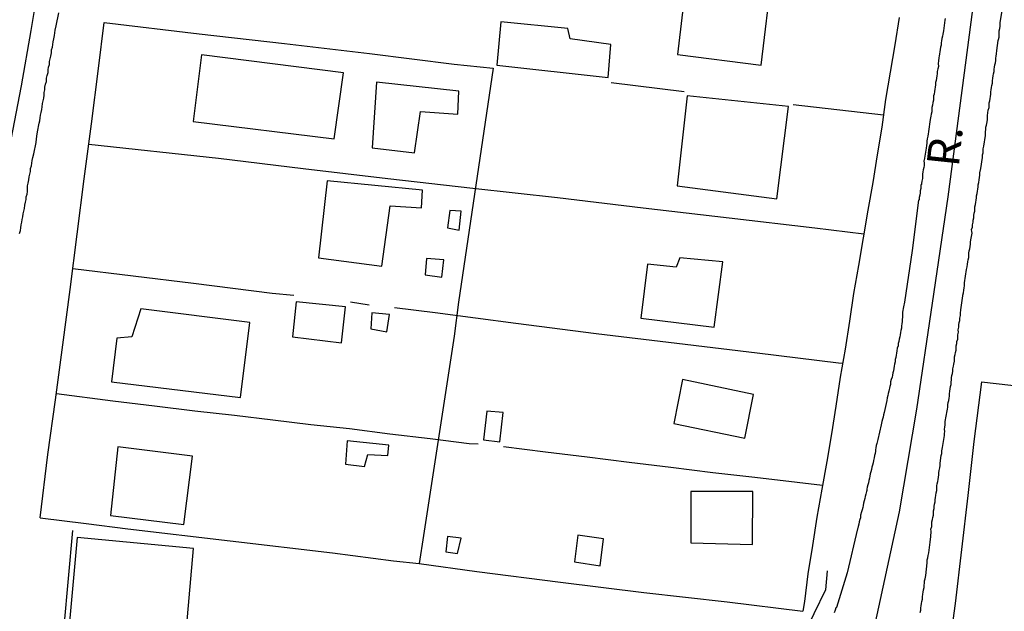
# Model space of a CAD drawing. Units: millimetres. Extents: x 187950 to 190364, y 1665975 to 1668750.
# Drawn here: x 190152 to 190228, y 1666593 to 1666639 of the extents above; entities that cross this region are included whole.
import ezdxf
from ezdxf.enums import TextEntityAlignment as Align

# ---------------------------------------------------------------- set-up
doc = ezdxf.new("R2010")
doc.units = ezdxf.units.MM
for name, color, linetype in [('IMAGEM', 7, 'Continuous'), ('V-EDIFICACAO', 2, 'Continuous'), ('V-EIXO_DE_LOGRADOURO', 3, 'Continuous'), ('V-LOTE', 1, 'Continuous'), ('V-NOME_DOS_LOGRADOUROS', 7, 'Continuous'), ('V-QUADRA', 6, 'Continuous'), ('V-TESTADA', 5, 'Continuous'), ('V-VALETA', 6, 'Continuous')]:
    doc.layers.add(name, color=color, linetype=linetype)
picture_1 = doc.add_image_def('image1.jpg', size_in_pixel=(4021, 4623))

msp = doc.modelspace()

# ---------------------------------------------------------------- linework, layer by layer
at = {"layer": 'V-EDIFICACAO'}
for points in [[(190203.35, 1666643), (190202.54, 1666636), (190209, 1666635.18), (190209.85, 1666642.26), (190203.35, 1666643)], [(190188.88, 1666638.52), (190188.59, 1666635.19), (190197.18, 1666634.22), (190197.39, 1666636.77), (190194.24, 1666637.22), (190194.07, 1666638.02), (190188.88, 1666638.52)], [(190165.78, 1666635.97), (190165.13, 1666630.84), (190176.03, 1666629.48), (190176.74, 1666634.59), (190165.78, 1666635.97)], [(190179.28, 1666633.87), (190178.95, 1666628.79), (190182.23, 1666628.4), (190182.7, 1666631.6), (190185.57, 1666631.39), (190185.65, 1666633.16), (190179.28, 1666633.87)], [(190203.27, 1666632.81), (190202.51, 1666625.86), (190210.21, 1666624.87), (190211.09, 1666632), (190203.27, 1666632.81)], [(190175.48, 1666626.25), (190174.82, 1666620.31), (190179.71, 1666619.67), (190180.34, 1666624.33), (190182.76, 1666624.17), (190182.83, 1666625.54), (190175.48, 1666626.25)], [(190184.95, 1666623.97), (190184.77, 1666622.61), (190185.67, 1666622.44), (190185.83, 1666623.91), (190184.95, 1666623.97)], [(190183.15, 1666620.25), (190183.04, 1666618.99), (190184.33, 1666618.81), (190184.5, 1666620.14), (190183.15, 1666620.25)], [(190202.72, 1666620.3), (190202.43, 1666619.58), (190200.22, 1666619.82), (190199.69, 1666615.65), (190205.37, 1666614.94), (190206.03, 1666620), (190202.72, 1666620.3)], [(190161.1, 1666616.36), (190160.39, 1666614.21), (190159.25, 1666614.11), (190158.83, 1666610.74), (190168.8, 1666609.53), (190169.5, 1666615.31), (190161.1, 1666616.36)], [(190173.1, 1666616.91), (190172.81, 1666614.21), (190176.58, 1666613.74), (190176.89, 1666616.53), (190173.1, 1666616.91)], [(190178.93, 1666616.06), (190178.85, 1666614.81), (190180.1, 1666614.6), (190180.29, 1666615.94), (190178.93, 1666616.06)], [(190202.91, 1666610.92), (190202.26, 1666607.51), (190207.73, 1666606.37), (190208.41, 1666609.75), (190202.91, 1666610.92)], [(190187.8, 1666608.47), (190187.54, 1666606.24), (190188.81, 1666606.09), (190189.08, 1666608.36), (190187.8, 1666608.47)], [(190159.33, 1666605.7), (190158.75, 1666600.41), (190164.42, 1666599.72), (190165.08, 1666604.99), (190159.33, 1666605.7)], [(190177.02, 1666606.17), (190176.9, 1666604.37), (190178.36, 1666604.2), (190178.61, 1666605.13), (190180.17, 1666605.03), (190180.24, 1666605.85), (190177.02, 1666606.17)], [(190203.56, 1666602.25), (190203.57, 1666598.29), (190208.31, 1666598.18), (190208.35, 1666602.26), (190203.56, 1666602.25)], [(190184.77, 1666598.79), (190184.64, 1666597.6), (190185.54, 1666597.48), (190185.82, 1666598.65), (190184.77, 1666598.79)], [(190194.84, 1666598.88), (190194.57, 1666596.84), (190196.55, 1666596.53), (190196.82, 1666598.61), (190194.84, 1666598.88)], [(190156.18, 1666598.72), (190155.58, 1666592.2), (190156.55, 1666591.77), (190156.46, 1666589.24), (190159.68, 1666588.94), (190160.21, 1666592.09), (190164.61, 1666591.72), (190165.16, 1666597.87), (190156.18, 1666598.72)]]:
    msp.add_lwpolyline(points, close=True, dxfattribs=at)
at = {"layer": 'V-EIXO_DE_LOGRADOURO'}
for points in [[(190217.28, 1666589.64), (190219.68, 1666600.69), (190221.02, 1666608.62), (190222.23, 1666616.81), (190223.44, 1666625), (190224.52, 1666633.23), (190225.6, 1666641.46), (190226.94, 1666649.69), (190228.07, 1666658.09), (190229.2, 1666666.49), (190230.41, 1666674.8), (190232.39, 1666681.67), (190233.94, 1666689.39), (190235.28, 1666697.24), (190236.49, 1666705), (190237.79, 1666712.85), (190239.13, 1666720.78), (190240.81, 1666728.84), (190242.28, 1666736.94), (190243.75, 1666745.08), (190245.22, 1666753.22), (190246.69, 1666761.36), (190248.16, 1666769.5), (190249.6, 1666776.16)], [(190151.09, 1666629.44), (190151.89, 1666633.59), (190152.62, 1666637.85), (190153.31, 1666642.05), (190154, 1666646.25), (190154.69, 1666650.45), (190155.38, 1666654.65), (190156.07, 1666658.85), (190156.95, 1666663.07), (190157.75, 1666667.44), (190160.4, 1666685.11), (190160.36, 1666691.41), (190161.91, 1666700.32), (190163.5, 1666708.97), (190164.97, 1666717.62), (190166.31, 1666725.85), (190167.65, 1666734.08), (190169.16, 1666742.27), (190170.67, 1666750.46), (190172.05, 1666758.69), (190173.13, 1666766.71), (190174.34, 1666774.3)]]:
    msp.add_lwpolyline(points, dxfattribs=at)
at = {"layer": 'V-LOTE'}
for points in [[(190153.32, 1666600.24), (190153.9, 1666605.12), (190154.51, 1666609.34), (190155.08, 1666613.58), (190155.63, 1666617.85), (190156.18, 1666622.12), (190156.73, 1666626.39), (190157.28, 1666630.66), (190157.83, 1666634.93), (190158.27, 1666638.47)], [(190158.27, 1666638.47), (190165.61, 1666637.61), (190172.19, 1666636.85), (190178.75, 1666636.09), (190185.29, 1666635.26), (190188.29, 1666634.95), (190185.62, 1666616.89), (190185.28, 1666614.25), (190182.93, 1666598.87), (190182.58, 1666596.7)], [(190219.65, 1666638.85), (190219.32, 1666636.75), (190218.94, 1666634.65), (190218.59, 1666632.54), (190218.31, 1666630.38), (190217.96, 1666628.25), (190217.61, 1666626.12), (190217.24, 1666623.98), (190216.87, 1666621.84), (190216.5, 1666619.7), (190216.13, 1666617.56), (190215.8, 1666615.4), (190215.47, 1666613.24), (190215.08, 1666611.08), (190214.76, 1666608.85), (190214.43, 1666606.71), (190214.05, 1666604.57), (190213.67, 1666602.43), (190213.3, 1666600.29), (190212.95, 1666598.1), (190212.6, 1666595.9), (190212.35, 1666593.76), (190212.2, 1666593.03)], [(190197.4, 1666633.85), (190203.04, 1666633.14)], [(190211.46, 1666632.15), (190218.43, 1666631.34)], [(190157.08, 1666629.08), (190167.09, 1666627.99), (190173.63, 1666627.21), (190180.17, 1666626.43), (190186.73, 1666625.69), (190193.27, 1666624.95), (190199.89, 1666624.17), (190206.51, 1666623.39), (190213.13, 1666622.61), (190216.92, 1666622.15)], [(190155.84, 1666619.48), (190165.15, 1666618.34), (190171.24, 1666617.58), (190172.9, 1666617.42)], [(190177.28, 1666616.9), (190178.73, 1666616.67)], [(190180.68, 1666616.46), (190183.82, 1666616.07), (190190.06, 1666615.26), (190196.25, 1666614.45), (190202.47, 1666613.71), (190208.69, 1666612.97), (190214.95, 1666612.19), (190215.28, 1666612.18)], [(190226, 1666610.73), (190225.41, 1666606.13), (190224.94, 1666601.96), (190224.45, 1666597.79), (190223.96, 1666593.62), (190223.41, 1666589.47), (190223.23, 1666587.57)], [(190226, 1666610.73), (190230.54, 1666610.22)], [(190154.57, 1666609.82), (190158.94, 1666609.27), (190162.16, 1666608.88), (190165.26, 1666608.49), (190168.33, 1666608.16), (190171.28, 1666607.8), (190174.23, 1666607.44), (190177.21, 1666607.12), (190180.32, 1666606.72), (190183.43, 1666606.35), (190186.44, 1666605.97), (190187.13, 1666605.93)], [(190189.1, 1666605.73), (190192.33, 1666605.33), (190195.56, 1666604.93), (190198.79, 1666604.53), (190202.02, 1666604.13), (190205.25, 1666603.73), (190208.51, 1666603.36), (190211.77, 1666602.99), (190213.73, 1666602.74)], [(190153.32, 1666600.24), (190156.87, 1666599.78), (190160.1, 1666599.37), (190175.9, 1666597.52), (190180.61, 1666596.92), (190182.58, 1666596.7), (190187.05, 1666596.09), (190193.49, 1666595.26), (190199.93, 1666594.47), (190206.37, 1666593.75), (190212.2, 1666593.03)]]:
    msp.add_lwpolyline(points, dxfattribs=at)
at = {"layer": 'V-QUADRA'}
for points in [[(190151.73, 1666622.18), (190151.8, 1666622.41), (190151.84, 1666622.63), (190151.86, 1666622.84), (190151.9, 1666623.05), (190151.94, 1666623.27), (190151.99, 1666623.48), (190152.01, 1666623.69), (190152.05, 1666623.91), (190152.11, 1666624.12), (190152.14, 1666624.37), (190152.18, 1666624.59), (190152.24, 1666624.8), (190152.24, 1666625.01), (190152.31, 1666625.23), (190152.35, 1666625.42), (190152.35, 1666625.52), (190152.33, 1666625.65), (190152.35, 1666625.87), (190152.39, 1666626.08), (190152.45, 1666626.33), (190152.48, 1666626.55), (190152.52, 1666626.76), (190152.58, 1666626.97), (190152.58, 1666627.19), (190152.65, 1666627.4), (190152.69, 1666627.61), (190152.71, 1666627.83), (190152.75, 1666628.04), (190152.82, 1666628.34), (190153.01, 1666629.21), (190153.01, 1666629.23), (190153.07, 1666629.7), (190153.12, 1666630.04), (190153.24, 1666630.7), (190153.29, 1666630.89), (190153.33, 1666631.11), (190153.35, 1666631.32), (190153.41, 1666631.53), (190153.46, 1666631.75), (190153.48, 1666631.96), (190153.5, 1666632.21), (190153.56, 1666632.43), (190153.6, 1666632.64), (190153.63, 1666632.85), (190153.63, 1666633.07), (190153.69, 1666633.28), (190153.69, 1666633.49), (190153.73, 1666633.71), (190153.8, 1666633.92), (190153.82, 1666634.17), (190153.86, 1666634.39), (190153.93, 1666634.6), (190153.95, 1666634.81), (190153.97, 1666635.03), (190154.03, 1666635.24), (190154.05, 1666635.45), (190154.1, 1666635.67), (190154.14, 1666635.88), (190154.2, 1666636.13), (190154.2, 1666636.35), (190154.27, 1666636.56), (190154.29, 1666636.77), (190154.33, 1666636.99), (190154.37, 1666637.2), (190154.44, 1666637.46), (190154.46, 1666637.67), (190154.48, 1666637.88), (190154.56, 1666638.22), (190154.76, 1666639.22)], [(190221.27, 1666592.93), (190221.31, 1666593.1), (190221.31, 1666593.27), (190221.34, 1666593.44), (190221.36, 1666593.61), (190221.4, 1666593.78), (190221.44, 1666593.95), (190221.44, 1666594.12), (190221.48, 1666594.33), (190221.51, 1666594.5), (190221.53, 1666594.67), (190221.57, 1666594.85), (190221.57, 1666595.02), (190221.59, 1666595.19), (190221.61, 1666595.36), (190221.65, 1666595.53), (190221.7, 1666595.78), (190221.8, 1666596.74), (190221.82, 1666596.81), (190221.82, 1666596.98), (190221.87, 1666597.15), (190221.89, 1666597.32), (190221.93, 1666597.53), (190222.04, 1666598.36), (190222.06, 1666598.59), (190222.08, 1666598.77), (190222.13, 1666599.19), (190222.1, 1666599.36), (190222.17, 1666599.57), (190222.17, 1666599.75), (190222.17, 1666599.92), (190222.21, 1666600.09), (190222.25, 1666600.26), (190222.29, 1666600.43), (190222.29, 1666600.6), (190222.29, 1666600.77), (190222.34, 1666600.94), (190222.36, 1666601.11), (190222.38, 1666601.28), (190222.42, 1666601.45), (190222.42, 1666601.62), (190222.44, 1666601.79), (190222.49, 1666601.96), (190222.51, 1666602.17), (190222.55, 1666602.34), (190222.55, 1666602.52), (190222.55, 1666602.69), (190222.59, 1666602.86), (190222.63, 1666603.03), (190222.66, 1666603.2), (190222.68, 1666603.37), (190222.7, 1666603.54), (190222.72, 1666603.71), (190222.74, 1666603.88), (190222.78, 1666604.09), (190222.8, 1666604.26), (190222.8, 1666604.43), (190222.87, 1666604.86), (190222.89, 1666605.03), (190222.93, 1666605.2), (190222.93, 1666605.41), (190223, 1666605.67), (190223.15, 1666606.58), (190223.15, 1666606.73), (190223.17, 1666606.9), (190223.15, 1666607.07), (190223.17, 1666607.24), (190223.19, 1666607.42), (190223.21, 1666607.67), (190223.36, 1666608.5), (190223.38, 1666608.61), (190223.4, 1666608.78), (190223.4, 1666608.95), (190223.44, 1666609.12), (190223.47, 1666609.29), (190223.51, 1666609.46), (190223.53, 1666609.63), (190223.53, 1666609.8), (190223.57, 1666610.01), (190223.59, 1666610.18), (190223.61, 1666610.36), (190223.66, 1666610.53), (190223.66, 1666610.7), (190223.68, 1666610.87), (190223.7, 1666611.04), (190223.72, 1666611.21), (190223.76, 1666611.38), (190223.78, 1666611.55), (190223.78, 1666611.72), (190223.83, 1666611.93), (190223.87, 1666612.1), (190223.91, 1666612.32), (190223.91, 1666612.49), (190223.93, 1666612.66), (190223.98, 1666612.83), (190224, 1666613), (190224.04, 1666613.17), (190224.04, 1666613.34), (190224.06, 1666613.51), (190224.11, 1666613.68), (190224.11, 1666613.85), (190224.17, 1666614.02), (190224.17, 1666614.19), (190224.17, 1666614.36), (190224.23, 1666614.57), (190224.21, 1666614.74), (190224.25, 1666614.96), (190224.25, 1666615.13), (190224.28, 1666615.3), (190224.32, 1666615.47), (190224.34, 1666615.64), (190224.38, 1666615.85), (190224.38, 1666616.02), (190224.4, 1666616.28), (190224.55, 1666617.36), (190224.57, 1666617.43), (190224.62, 1666617.6), (190224.64, 1666617.81), (190224.66, 1666617.98), (190224.68, 1666618.15), (190224.7, 1666618.37), (190224.85, 1666619.41), (190224.89, 1666619.6), (190224.93, 1666619.81), (190224.96, 1666619.99), (190224.98, 1666620.16), (190225.02, 1666620.33), (190225.02, 1666620.5), (190225.02, 1666620.67), (190225.06, 1666620.84), (190225.11, 1666621.01), (190225.13, 1666621.18), (190225.15, 1666621.35), (190225.15, 1666621.52), (190225.19, 1666621.69), (190225.28, 1666622.2), (190225.26, 1666622.33), (190225.23, 1666622.5), (190225.3, 1666622.67), (190225.32, 1666622.84), (190225.36, 1666623.05), (190225.36, 1666623.22), (190225.4, 1666623.39), (190225.4, 1666623.56), (190225.45, 1666623.74), (190225.49, 1666623.91), (190225.49, 1666624.08), (190225.49, 1666624.25), (190225.53, 1666624.42), (190225.57, 1666624.59), (190225.59, 1666624.76), (190225.62, 1666624.93), (190225.62, 1666625.1), (190225.66, 1666625.27), (190225.7, 1666625.44), (190225.72, 1666625.61), (190225.74, 1666625.78), (190225.74, 1666625.95), (190225.79, 1666626.12), (190225.83, 1666626.33), (190225.85, 1666626.5), (190225.87, 1666626.68), (190225.87, 1666626.86), (190225.96, 1666627.19), (190226.09, 1666628.06), (190226.07, 1666628.08), (190226.09, 1666628.25), (190226.13, 1666628.42), (190226.13, 1666628.59), (190226.13, 1666628.72), (190226.19, 1666628.93), (190226.3, 1666629.76), (190226.32, 1666629.91), (190226.32, 1666630.04), (190226.34, 1666630.21), (190226.34, 1666630.38), (190226.38, 1666630.55), (190226.41, 1666630.68), (190226.43, 1666630.81), (190226.47, 1666630.98), (190226.47, 1666631.15), (190226.47, 1666631.28), (190226.53, 1666631.7), (190226.6, 1666631.92), (190226.6, 1666632.09), (190226.6, 1666632.26), (190226.64, 1666632.43), (190226.68, 1666632.6), (190226.7, 1666632.77), (190226.72, 1666632.94), (190226.72, 1666633.11), (190226.74, 1666633.28), (190226.77, 1666633.45), (190226.81, 1666633.62), (190226.85, 1666633.79), (190226.85, 1666633.96), (190226.87, 1666634.17), (190226.91, 1666634.35), (190226.94, 1666634.52), (190226.98, 1666634.69), (190226.98, 1666634.86), (190227, 1666635.03), (190227.04, 1666635.2), (190227.09, 1666635.37), (190227.11, 1666635.54), (190227.11, 1666635.71), (190227.13, 1666635.88), (190227.15, 1666636.05), (190227.19, 1666636.31), (190227.3, 1666637.09), (190227.32, 1666637.16), (190227.36, 1666637.33), (190227.36, 1666637.5), (190227.38, 1666637.67), (190227.38, 1666637.84), (190227.43, 1666638.01), (190227.45, 1666638.18), (190227.45, 1666638.44), (190227.62, 1666639.56)], [(190223.19, 1666638.77), (190223.17, 1666638.65), (190223.06, 1666637.82), (190223.02, 1666637.58), (190222.99, 1666637.41), (190222.95, 1666637.24), (190222.91, 1666637.07), (190222.89, 1666636.9), (190222.89, 1666636.73), (190222.85, 1666636.56), (190222.82, 1666636.39), (190222.78, 1666636.22), (190222.76, 1666636.05), (190222.74, 1666635.88), (190222.72, 1666635.77), (190222.72, 1666635.64), (190222.68, 1666635.58), (190222.68, 1666635.45), (190222.65, 1666635.37), (190222.66, 1666635.24), (190222.68, 1666635.17), (190222.68, 1666635.07), (190222.63, 1666634.9), (190222.59, 1666634.69), (190222.57, 1666634.52), (190222.55, 1666634.35), (190222.53, 1666634.17), (190222.51, 1666634), (190222.46, 1666633.83), (190222.44, 1666633.66), (190222.42, 1666633.49), (190222.4, 1666633.32), (190222.38, 1666633.15), (190222.34, 1666632.94), (190222.29, 1666632.81), (190222.29, 1666632.64), (190222.29, 1666632.47), (190222.25, 1666632.3), (190222.21, 1666632.09), (190222.17, 1666631.92), (190222.17, 1666631.75), (190222.17, 1666631.58), (190222.12, 1666631.4), (190222.08, 1666631.23), (190222.04, 1666630.98), (190221.91, 1666630.06), (190221.91, 1666630.04), (190221.89, 1666629.87), (190221.87, 1666629.7), (190221.82, 1666629.49), (190221.78, 1666629.32), (190221.78, 1666629.15), (190221.76, 1666628.98), (190221.72, 1666628.76), (190221.57, 1666627.85), (190221.55, 1666627.78), (190221.57, 1666627.61), (190221.57, 1666627.44), (190221.55, 1666627.27), (190221.51, 1666627.1), (190221.48, 1666626.93), (190221.44, 1666626.76), (190221.44, 1666626.59), (190221.44, 1666626.42), (190221.4, 1666626.21), (190221.38, 1666626.05), (190221.36, 1666625.97), (190221.31, 1666625.95), (190221.31, 1666625.82), (190221.31, 1666625.65), (190221.27, 1666625.48), (190221.27, 1666625.31), (190221.23, 1666625.14), (190221.19, 1666624.97), (190221.19, 1666624.78), (190221.14, 1666624.76), (190220.64, 1666620.88), (190220.05, 1666616.87), (190219.99, 1666616.53), (190219.91, 1666616.11), (190219.91, 1666615.83), (190219.91, 1666615.72), (190219.89, 1666615.55), (190219.89, 1666615.38), (190219.84, 1666615.21), (190219.82, 1666615.04), (190219.82, 1666614.87), (190219.78, 1666614.7), (190219.76, 1666614.53), (190219.72, 1666614.36), (190219.69, 1666614.19), (190219.65, 1666614.02), (190219.63, 1666613.85), (190219.57, 1666613.68), (190219.57, 1666613.51), (190219.5, 1666613.34), (190219.46, 1666613.13), (190219.44, 1666612.95), (190219.42, 1666612.78), (190219.38, 1666612.61), (190219.33, 1666612.44), (190219.35, 1666612.27), (190219.29, 1666612.1), (190219.25, 1666611.93), (190219.23, 1666611.76), (190219.21, 1666611.59), (190219.16, 1666611.42), (190219.12, 1666611.25), (190219.1, 1666611.08), (190219.03, 1666610.91), (190218.99, 1666610.74), (190218.97, 1666610.53), (190218.93, 1666610.36), (190218.84, 1666610.01), (190218.8, 1666609.84), (190218.78, 1666609.67), (190218.71, 1666609.5), (190218.69, 1666609.29), (190218.48, 1666608.37), (190218.48, 1666608.35), (190218.44, 1666608.18), (190218.4, 1666608.01), (190218.35, 1666607.84), (190218.31, 1666607.67), (190218.25, 1666607.42), (190217.99, 1666606.28), (190217.97, 1666606.18), (190217.91, 1666605.97), (190217.88, 1666605.8), (190217.84, 1666605.63), (190217.82, 1666605.47), (190217.82, 1666605.37), (190217.8, 1666605.2), (190217.73, 1666605.03), (190217.71, 1666604.86), (190217.67, 1666604.65), (190217.63, 1666604.48), (190217.59, 1666604.3), (190217.54, 1666604.13), (190217.5, 1666603.96), (190217.46, 1666603.79), (190217.42, 1666603.62), (190217.37, 1666603.45), (190217.35, 1666603.28), (190217.31, 1666603.11), (190217.27, 1666602.94), (190217.22, 1666602.77), (190217.18, 1666602.6), (190217.16, 1666602.43), (190217.14, 1666602.34), (190217.12, 1666602.26), (190217.07, 1666602.05), (190217.03, 1666601.88), (190216.99, 1666601.71), (190216.95, 1666601.54), (190216.9, 1666601.36), (190216.86, 1666601.19), (190216.84, 1666601.02), (190216.78, 1666600.85), (190216.73, 1666600.68), (190216.67, 1666600.43), (190216.65, 1666600.23), (190216.61, 1666600.09), (190216.56, 1666599.92), (190216.52, 1666599.75), (190216.48, 1666599.57), (190216.46, 1666599.42), (190216.44, 1666599.37), (190215.64, 1666595.98), (190214.81, 1666593.31), (190214.75, 1666593.29), (190214.75, 1666593.27), (190214.71, 1666593.1), (190214.63, 1666592.89)]]:
    msp.add_lwpolyline(points, dxfattribs=at)
at = {"layer": 'V-TESTADA'}
for points in [[(190153.32, 1666600.24), (190153.9, 1666605.12), (190154.51, 1666609.34), (190155.08, 1666613.58), (190155.63, 1666617.85), (190156.18, 1666622.12), (190156.73, 1666626.39), (190157.28, 1666630.66), (190157.83, 1666634.93), (190158.27, 1666638.47)], [(190219.65, 1666638.85), (190219.32, 1666636.75), (190218.94, 1666634.65), (190218.59, 1666632.54), (190218.31, 1666630.38), (190217.96, 1666628.25), (190217.61, 1666626.12), (190217.24, 1666623.98), (190216.87, 1666621.84), (190216.5, 1666619.7), (190216.13, 1666617.56), (190215.8, 1666615.4), (190215.47, 1666613.24), (190215.08, 1666611.08), (190214.76, 1666608.85), (190214.43, 1666606.71), (190214.05, 1666604.57), (190213.67, 1666602.43), (190213.3, 1666600.29), (190212.95, 1666598.1), (190212.6, 1666595.9), (190212.35, 1666593.76), (190212.2, 1666593.03)], [(190226, 1666610.73), (190225.41, 1666606.13), (190224.94, 1666601.96), (190224.45, 1666597.79), (190223.96, 1666593.62), (190223.41, 1666589.47), (190223.23, 1666587.57)], [(190155.83, 1666599.25), (190155.14, 1666591.83)]]:
    msp.add_lwpolyline(points, dxfattribs=at)
at = {"layer": 'V-VALETA'}
msp.add_lwpolyline([(190214.08, 1666596.13), (190213.96, 1666594.66), (190213.06, 1666592.81), (190212.63, 1666591.92), (190212.41, 1666590.05), (190212.3, 1666588.83), (190211.84, 1666586.56), (190211.51, 1666584.7), (190211.06, 1666582.59), (190211.15, 1666580.92), (190211.26, 1666579.46), (190211.59, 1666576.64), (190212.89, 1666574.13), (190213.62, 1666573.34), (190215.47, 1666572.56), (190217.37, 1666571.92), (190218.72, 1666571.43), (190220.02, 1666570.22)], dxfattribs=at)

# ---------------------------------------------------------------- texts
at = {"layer": 'V-NOME_DOS_LOGRADOUROS'}
msp.add_text('R.', height=2.5, rotation=84, dxfattribs=at).set_placement((190225.02, 1666627.17), align=Align.BOTTOM_LEFT)

# ---------------------------------------------------------------- referenced raster images: frames only (the image files are external)
at = {"layer": 'IMAGEM'}
image = msp.add_image(picture_1, insert=(187950.46, 1665974.72), size_in_units=(2413.635, 2774.991), dxfattribs=at)
image.dxf.flags = 7

doc.saveas('drawing.dxf')
